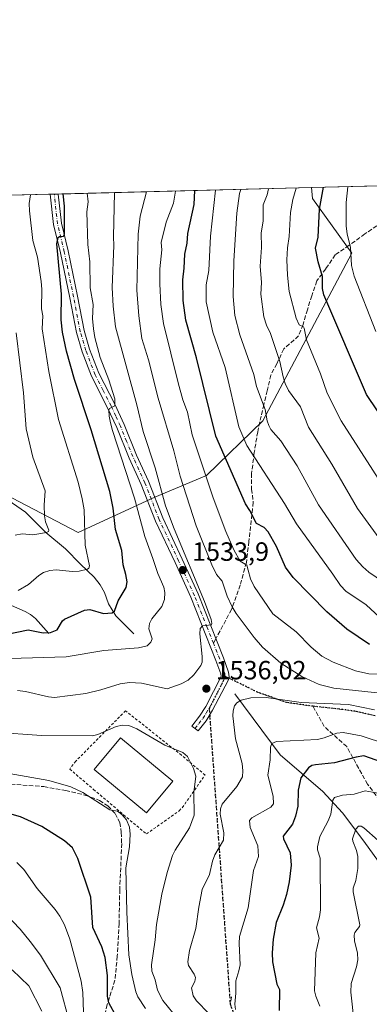
# Model space of a CAD drawing. Units: metres. Extents: x 671682 to 675141, y 4753713 to 4756113.
# Drawn here: x 672451 to 672584, y 4755739 to 4756113 of the extents above; entities that cross this region are included whole.
import ezdxf

# ---------------------------------------------------------------- set-up
doc = ezdxf.new("R2010")
doc.units = ezdxf.units.M
doc.header["$MEASUREMENT"] = 0
for name, pattern in [('DGN Style 2', [1.6480167562047852, 0.988810053722871, -0.6592067024819142]), ('DGN Style 3', [2.307223458686699, 1.648016756204785, -0.6592067024819142]), ('DGN Style 4', [2.6384748266838614, 1.318413404963828, -0.6592067024819142, 0.001648016756204785, -0.6592067024819142]), ('DGN Style 5', [1.1536117293433497, 0.4944050268614355, -0.6592067024819142])]:
    doc.linetypes.add(name, pattern=pattern)
for name, color, linetype, lineweight in [('Alambrada', 7, 'DGN Style 2', 0), ('Arbolado forestal CxS', 92, 'Continuous', 0), ('Comarca CxS', 21, 'Continuous', 0), ('Comunidad Autónoma CxS', 142, 'Continuous', 0), ('Corriente natural lineal', 142, 'Continuous', 13), ('Curva de nivel maestra', 30, 'Continuous', 30), ('Curva de nivel normal', 30, 'Continuous', 0), ('Espacio natural protegido CxS', 121, 'Continuous', 0), ('Estanque Cxs', 5, 'Continuous', 0), ('Municipio CxS', 4, 'Continuous', 0), ('Pastizal CxS', 92, 'Continuous', 0), ('Pista no pavimentada Cxs', 111, 'Continuous', 0), ('Pista no pavimentada eje', 91, 'DGN Style 4', 0), ('Provincia CxS', 1, 'Continuous', 0), ('Punto de cota en terreno', 7, 'Continuous', 0), ('Ruta', 7, 'DGN Style 5', 30), ('Rótulo de punto de cota en terreno', 7, 'Continuous', 0), ('Senda', 7, 'DGN Style 3', 0), ('Senda no paivmentada conexión', 7, 'DGN Style 3', 0), ('Suelo desnudo CxS', 253, 'Continuous', 0)]:
    doc.layers.add(name, color=color, linetype=linetype, lineweight=lineweight)
doc.styles.add('Style-Arial', font='txt')

# ---------------------------------------------------------------- blocks, each defined once
blk = doc.blocks.new('*U5')
at = {"layer": 'Arbolado forestal CxS', "color": 92, "linetype": 'Continuous', "lineweight": 0}
blk.add_polyline3d([(672577.3509000001, 4756024.0045, 1579.7255), (672543.5319999997, 4755960.486300001, 1558.448900000003), (672522.1719000004, 4755939.7097, 1544.2647), (672502.5883999999, 4755931.423699999, 1532.238599999997), (672473.4935999997, 4755918.0701, 1518.142999999997), (672445.6310999999, 4755932.611099999, 1508.991399999999), (672431.9880999997, 4755932.586100001, 1507.812000000006), (672403.5100999996, 4755983.638699999, 1499.341400000005), (672394.6102999998, 4755978.2959, 1495.735300000001), (672368.5257000001, 4756008.412900001, 1485.498500000002), (672344.2004000006, 4756016.723900001, 1476.854099999997), (672344.2005000003, 4756039.281500001, 1483.655100000004), (672338.7774999999, 4756043.2918, 1482.512000000002), (672561.9378000004, 4756048.9364, 1571.748699999996), (672562.4243000001, 4756044.746300001, 1572.458199999994)], close=True, dxfattribs=at)
blk = doc.blocks.new('*U14')
at = {"layer": 'Pastizal CxS', "color": 92, "linetype": 'Continuous', "lineweight": 0}
blk.add_polyline3d([(672445.6310999999, 4755932.611099999, 1508.991399999999), (672473.4935999997, 4755918.0701, 1518.142999999997), (672502.5883999999, 4755931.423699999, 1532.238599999997), (672522.1719000004, 4755939.7097, 1544.2647), (672543.5319999997, 4755960.486300001, 1558.448900000003), (672577.3509000001, 4756024.0045, 1579.7255), (672562.4243000001, 4756044.746300001, 1572.458199999994), (672561.9378000004, 4756048.9364, 1571.748699999996), (673094.0760000005, 4756062.396400001, 1545.613599999997)], dxfattribs=at)
blk = doc.blocks.new('5PATER')
at = {"layer": 'Suelo desnudo CxS', "linetype": 'Continuous', "lineweight": 0}
h = blk.add_hatch(color=51, dxfattribs=at)
edge = h.paths.add_edge_path()
edge.add_ellipse((0, 0), major_axis=(-0.1095731443231308, -0.1110710700762829), ratio=0.9994222409660322, start_angle=0, end_angle=360)

msp = doc.modelspace()

# ---------------------------------------------------------------- linework, layer by layer
at = {"layer": 'Alambrada', "color": 7, "linetype": 'DGN Style 2', "lineweight": 0}
msp.add_polyline3d([(672499.4200999998, 4755803.630100001, 1544.044599999994), (672511.7801000001, 4755812.4101, 1541.903000000006), (672512.9600999998, 4755813.610099999, 1541.755699999994), (672521.6201, 4755825.9901, 1539.5677), (672512.6901000004, 4755833.5001, 1540.692999999999), (672491.4600999998, 4755850.4001, 1537.981199999995), (672472.6300999997, 4755831.300100001, 1542.5867), (672470.2801000001, 4755828.290100001, 1543.499599999996), (672479.3201000001, 4755820.5601, 1544.588600000003), (672490.7301000003, 4755810.9101, 1545.024999999994), (672499.4200999998, 4755803.630100001, 1544.044599999994)], dxfattribs=at)
at = {"layer": 'Arbolado forestal CxS', "color": 92, "linetype": 'Continuous', "lineweight": 0, "extrusion": (-0.442510025220611, -0.01119278163883481, 0.8966937042370932), "elevation": -349439.4401485242, "flags": 128}
msp.add_lwpolyline([(-4737522.0157671, 711314.5109758388), (-4737522.0157671, 711421.6356414278)], dxfattribs=at)
at = {"layer": 'Arbolado forestal CxS', "color": 92, "linetype": 'Continuous', "lineweight": 0, "extrusion": (-0.3113055930584486, -0.007874077692857025, 0.9502772367214815), "elevation": -245343.4788181575, "flags": 128}
msp.add_lwpolyline([(-4737522.114666292, 753445.5609813996), (-4737522.114666292, 753576.2190606174)], dxfattribs=at)
at = {"layer": 'Arbolado forestal CxS', "color": 92, "linetype": 'Continuous', "lineweight": 0, "extrusion": (-0.3513075865270335, -0.008884122736430633, 0.9362179511266353), "elevation": -277068.5715389563, "flags": 128}
msp.add_lwpolyline([(-4737526.069637266, 742472.9447307191), (-4737526.069637266, 742474.5544858744)], dxfattribs=at)
at = {"layer": 'Arbolado forestal CxS', "color": 92, "linetype": 'Continuous', "lineweight": 0, "extrusion": (-0.3509872988459188, -0.008887230732132186, 0.9363380442867627), "elevation": -276867.7882520155, "flags": 128}
msp.add_lwpolyline([(-4737500.777914193, 742710.794978236), (-4737500.777914193, 742712.402498395)], dxfattribs=at)
at = {"layer": 'Arbolado forestal CxS', "color": 92, "linetype": 'Continuous', "lineweight": 0}
msp.add_polyline3d([(672338.7773000002, 4756043.2919, 1482.512000000002), (672344.2005000003, 4756039.281500001, 1483.655100000004), (672344.2004000006, 4756016.723900001, 1476.854099999997), (672368.5257000001, 4756008.412900001, 1485.498500000002), (672394.6102999998, 4755978.2959, 1495.735300000001), (672403.5100999996, 4755983.638699999, 1499.341400000005), (672431.9880999997, 4755932.586100001, 1507.812000000006), (672445.6310999999, 4755932.611099999, 1508.991399999999), (672473.4935999997, 4755918.0701, 1518.142999999997), (672502.5883999999, 4755931.423699999, 1532.238599999997), (672522.1719000004, 4755939.7097, 1544.2647), (672543.5319999997, 4755960.486300001, 1558.448900000003), (672577.3509000001, 4756024.0045, 1579.7255), (672562.4243000001, 4756044.746300001, 1572.458199999994), (672561.9378000004, 4756048.936600001, 1571.748699999996)], dxfattribs=at)
at = {"layer": 'Comarca CxS', "color": 21, "linetype": 'Continuous', "lineweight": 0, "flags": 128}
msp.add_lwpolyline([(672293.9577999995, 4753727.3255), (671740.0600013086, 4753713.319982452), (671682.0300013088, 4756026.679982428), (674722.7283000001, 4756103.5916), (675081.6400013352, 4756112.66998243), (675098.7358999995, 4755444.5021), (675100.0606000003, 4755392.726600001), (675140.8300013351, 4753799.309982453), (673648.6405999988, 4753761.5793), (673558.7737000008, 4753759.3071)], close=True, dxfattribs=at)
at = {"layer": 'Comunidad Autónoma CxS', "color": 142, "linetype": 'Continuous', "lineweight": 0, "flags": 128}
msp.add_lwpolyline([(672293.9577999995, 4753727.3255), (671740.0600013086, 4753713.319982452), (671682.0300013088, 4756026.679982428), (674722.7283000001, 4756103.5916), (675081.6400013352, 4756112.66998243), (675098.7358999995, 4755444.5021), (675100.0606000003, 4755392.726600001), (675140.8300013351, 4753799.309982453), (673648.6405999988, 4753761.5793), (673558.7737000008, 4753759.3071)], close=True, dxfattribs=at)
at = {"layer": 'Corriente natural lineal', "color": 142, "linetype": 'Continuous', "lineweight": 13}
for points in [[(672494.5800999999, 4755879.5701, 1527.581399999996), (672487.7901, 4755886.4301, 1524.565000000002), (672485.0301000001, 4755890.950099999, 1523.302599999996), (672483.4901000002, 4755895.300100001, 1521.9902), (672481.8701, 4755898.210100001, 1521.009000000005), (672479.6101000002, 4755901.1501, 1520.209199999998), (672474.3901000004, 4755906.090100001, 1518.517399999997), (672468.7001, 4755911.8201, 1516.661500000002), (672461.1700999998, 4755918.090100001, 1514.703899999993), (672453.5100999996, 4755925.7401, 1511.728300000002), (672440.2200999996, 4755934.890100001, 1507.498000000007), (672438.3601000002, 4755936.390100001, 1506.7693), (672431.7600999996, 4755942.630100001, 1504.262900000002), (672425.3901000004, 4755950.020099999, 1502.897400000002), (672423.5701000001, 4755951.720100001, 1502.288700000005), (672420.0301000001, 4755954.3201, 1501.535999999993), (672415.2600999996, 4755955.710100001, 1500.407999999996), (672413.0900999998, 4755959.2301, 1499.705799999996), (672407.9700999996, 4755963.8301, 1498.460600000006), (672407.4200999998, 4755964.1601, 1498.387900000002), (672406.5701000001, 4755964.1801, 1498.3125), (672401, 4755969, 1497.481799999994)], [(672462.3701, 4755879.7401, 1524.079500000007), (672457.2500999998, 4755885.360099999, 1521.895900000003), (672455.4501, 4755886.920100001, 1521.068799999994), (672453.4001000002, 4755888.110099999, 1520.303), (672446.1901000004, 4755891.2401, 1518.328699999998), (672434.5500999996, 4755897.670100001, 1515.399399999995), (672432.7901, 4755899.2501, 1514.694199999998), (672432.3201000001, 4755900.0101, 1514.421300000002), (672429.0601000005, 4755905.340100001, 1513.099199999997), (672425.9401000004, 4755912.200099999, 1511.360300000001), (672424.6901000004, 4755913.7301, 1510.895399999994), (672422.7100999998, 4755915.100099999, 1510.189199999994), (672413.2801000001, 4755920.0601, 1507.022800000006), (672411.2701000003, 4755921.3101, 1506.499899999995), (672409.9200999998, 4755922.7401, 1506.175700000007)], [(672532.9401000004, 4755856.8201, 1535.757899999997), (672550.1300999997, 4755833.720100001, 1529.770799999999), (672566.2500999998, 4755819.7501, 1522.609899999996), (672573.7701000003, 4755811.690099999, 1519.424599999999), (672581.8300999999, 4755800.950099999, 1514.745800000004), (672596.8701, 4755779.9901, 1509.027199999997), (672608.6901000004, 4755770.860099999, 1505.050799999997), (672617.8201000001, 4755764.950099999, 1502.621799999994), (672624.2701000003, 4755759.040100001, 1499.670599999998), (672633.9401000004, 4755755.280099999, 1495.975200000001), (672634.2301000003, 4755754.350099999, 1495.702300000004), (672637, 4755751, 1494.285399999993), (672637.3107000003, 4755748.5678, 1494.005799999999), (672639.4802999999, 4755741.189300001, 1492.943700000003), (672643.1386000002, 4755733.684599999, 1491.027499999997)]]:
    msp.add_polyline3d(points, dxfattribs=at)
at = {"layer": 'Curva de nivel maestra', "color": 30, "linetype": 'Continuous', "lineweight": 30, "flags": 128}
for points, elevation in [([(672587, 4755964.2401), (672582.8700000001, 4755970.4101), (672566.6399999997, 4756008.200099999), (672566.1100000005, 4756010.610099999), (672566.2000000002, 4756015.170100001), (672564.4800000006, 4756020.7301), (672563.5499999998, 4756025.9001), (672564.5300000003, 4756030.0801), (672565.0099999999, 4756040.700099999), (672566.5999999996, 4756049.050100001), (672566.6004999997, 4756049.054400001)], 1575), ([(672446.5800000001, 4755879.4301), (672454.5499999998, 4755881.1501), (672460.2599999999, 4755880.030099999), (672463.0300000003, 4755880.0801), (672465.4900000002, 4755881.100099999), (672467.6100000005, 4755884.5801), (672468.2999999998, 4755885.220100001), (672475.9199999999, 4755888.5801), (672477.9400000004, 4755888.780099999), (672483.0899999999, 4755887.280099999), (672486.3700000001, 4755887.520099999), (672487.2300000006, 4755888.190099999), (672488.6900000004, 4755892.1501), (672491.6799999997, 4755897.210100001), (672492.0499999998, 4755899.290100001), (672491.5599999997, 4755902.0801), (672490.5800000001, 4755905.7301), (672490.1100000005, 4755911.1601), (672487.6500000004, 4755919.2501), (672486.8099999997, 4755927.300100001), (672485.5499999998, 4755933.630100001), (672478.3600000005, 4755957.030099999), (672472.1100000005, 4755976.090100001), (672469.0700000003, 4755986.8201), (672467.5599999997, 4755994.130100001), (672467.0800000001, 4755998.720100001), (672467.1900000004, 4756008.4901), (672465.3899999997, 4756027.5701), (672465.8499999996, 4756029.960100001), (672466.4100000003, 4756030.350099999), (672467.9600000001, 4756030.550100001), (672468.3600000005, 4756031.270099999), (672468.25, 4756041.890100001), (672467.7800000003, 4756046.550100001), (672467.7797999998, 4756046.5548)], 1525), ([(672583.9600000001, 4755875.4901), (672575.3499999996, 4755881.4001), (672567.7699999996, 4755887.890100001), (672555.0899999999, 4755901.0001), (672552.1200000001, 4755904.950099999), (672548.7100000001, 4755912.780099999), (672545.5099999999, 4755918.280099999), (672544.04, 4755919.9801), (672541.1799999997, 4755921.470100001), (672538.6600000003, 4755926.450099999), (672536.9000000004, 4755928.960100001), (672525.7000000002, 4755954.550100001), (672518.3499999996, 4755984.4001), (672514.3200000003, 4755998.590100001), (672513.3600000005, 4756006.1501), (672513.1500000004, 4756014.0001), (672513.7599999999, 4756018.360099999), (672513.9800000006, 4756023.620100001), (672514.8300000001, 4756027.920100001), (672515.0899999999, 4756031.4801), (672517.4600000001, 4756042.5701), (672517.7499000002, 4756047.818700001)], 1550), ([(672595.4600000001, 4755828.530099999), (672581.8200000003, 4755833.2301), (672578.9699999997, 4755832.800100001), (672570.75, 4755830.600099999), (672563.4800000006, 4755829.9301), (672562.1500000004, 4755829.5801), (672560.7999999998, 4755828.720100001), (672557.9199999999, 4755824.9901), (672556.9100000003, 4755820.220100001), (672556.8200000003, 4755814.200099999), (672555.9800000006, 4755810.370100001), (672554.7800000003, 4755807.380100001), (672551.3099999997, 4755802.790100001), (672551.4299999997, 4755801.8101), (672553.9299999997, 4755796.5001), (672554.3099999997, 4755791.800100001), (672553.5800000001, 4755785.5101), (672552.5099999999, 4755780.6501), (672551.2699999996, 4755776.640100001), (672548.5499999998, 4755770.0701), (672547.4400000004, 4755763.770099999), (672547.0899999999, 4755758.550100001), (672547.2000000002, 4755755.050100001), (672548.9100000003, 4755746.670100001), (672549.9000000004, 4755744.610099999), (672549.7800000003, 4755736.700099999)], 1525), ([(672488.0499999998, 4755734.290100001), (672485.1600000003, 4755739.5701), (672484.6399999997, 4755742.120100001), (672484.6200000001, 4755749.950099999), (672483.7800000003, 4755756.790100001), (672482.5099999999, 4755760.8101), (672479.1100000005, 4755768.0801), (672478.2400000002, 4755779.6801), (672473.4199999999, 4755794.3101), (672471.2800000003, 4755798.380100001), (672468.3499999996, 4755801.0601), (672459.7199999997, 4755806.4101), (672451.6699999999, 4755810.100099999), (672444.4000000004, 4755812.220100001)], 1550)]:
    msp.add_lwpolyline(points, dxfattribs=dict(at, elevation=elevation))
at = {"layer": 'Curva de nivel normal', "color": 30, "linetype": 'Continuous', "lineweight": 0, "flags": 128}
for points, elevation in [([(672592.4600000001, 4755897.029999999), (672583.7800000003, 4755902.960000001), (672581.4100000003, 4755905.01), (672578.9600000001, 4755907.82), (672564.6600000003, 4755928.58), (672556.5700000003, 4755943.32), (672550.4000000004, 4755952.810000001), (672546.6299999999, 4755957.180000001), (672545.7699999996, 4755958.600000001), (672545.1699999999, 4755960.369999999), (672544.4400000004, 4755964.689999999), (672541.1200000001, 4755973.49), (672540.1600000003, 4755978.029999999), (672534.8300000001, 4755993.050000001), (672532.9800000006, 4756000.430000001), (672532.3300000001, 4756007.66), (672532.5099999999, 4756021.100000001), (672533.6399999997, 4756039.279999999), (672534.7400000002, 4756046.67), (672535.2403999995, 4756048.2612)], 1560), ([(672590.5899999999, 4755911.810000001), (672579.4600000001, 4755927.199999999), (672569.7100000001, 4755944), (672560.9000000004, 4755958), (672557.79, 4755965.680000001), (672553.3099999997, 4755971.980000001), (672552, 4755974.600000001), (672551.2100000001, 4755977.07), (672550.04, 4755982.92), (672546.4500000002, 4755993.600000001), (672544.8899999997, 4755996.789999999), (672543.9699999997, 4755999.84), (672542.75, 4756008.529999999), (672543.0599999997, 4756012.99), (672542.5099999999, 4756019.189999999), (672543.04, 4756026.220000001), (672542.9600000001, 4756031.77), (672543.7000000002, 4756036.25), (672543.7100000001, 4756042.4), (672545.1799999997, 4756046.140000001), (672545.7292, 4756048.526500001)], 1565), ([(672591.7800000003, 4755931.470000001), (672573.2599999999, 4755960.460000001), (672567.9800000006, 4755970.869999999), (672565.3700000001, 4755978.32), (672560.04, 4755991.230000001), (672559.2599999999, 4755995.630000001), (672558.9699999997, 4755996.050000001), (672557.2999999998, 4755996.82), (672556.1399999997, 4755999.41), (672553.54, 4756009.460000001), (672552.8700000001, 4756015.65), (672552.7000000002, 4756021.58), (672552.9100000003, 4756026.039999999), (672553.5800000001, 4756030.34), (672554.0499999998, 4756039.529999999), (672554.8700000001, 4756044.42), (672556.2399000004, 4756048.7894), (672556.2406000001, 4756048.792400001)], 1570), ([(672586.4299999997, 4755994.310000001), (672578.2400000002, 4756015.34), (672577.2300000006, 4756019.33), (672576.75, 4756026.32), (672575.5300000003, 4756031.32), (672575.1399999997, 4756034.49), (672575.2100000001, 4756043.289999999), (672575.7896999996, 4756049.286800001)], 1580), ([(672443.25, 4755870.09), (672468.9199999999, 4755870.869999999), (672483.1799999997, 4755873.230000001), (672496.4000000004, 4755874.24), (672499.6500000004, 4755875.029999999), (672501.0099999999, 4755876.430000001), (672501.5999999996, 4755877.75), (672500.2699999996, 4755881.539999999), (672500.5899999999, 4755883.470000001), (672501.4699999997, 4755885.25), (672505.2599999999, 4755889.91), (672506.2000000002, 4755892.600000001), (672506.3499999996, 4755895.25), (672506, 4755897.26), (672503.7000000002, 4755902.439999999), (672501.8700000001, 4755908.210000001), (672498.7199999997, 4755916.470000001), (672494.9199999999, 4755931.07), (672486.5, 4755956.730000001), (672485.8099999997, 4755959.710000001), (672485.2100000001, 4755962.180000001), (672485.1200000001, 4755964.51), (672485.4299999997, 4755965.130000001), (672487.4400000004, 4755966.08), (672487.3499999996, 4755968.720000001), (672485.1200000001, 4755976.02), (672481.8300000001, 4755984.470000001), (672479.8499999996, 4755992.039999999), (672479.2800000003, 4755995.359999999), (672478.9800000006, 4755999.24), (672479.2100000001, 4756004.58), (672478.0499999998, 4756010.850000001), (672477.8700000001, 4756020.810000001), (672477.2000000002, 4756027.359999999), (672476.8099999997, 4756039.75), (672477.2599999999, 4756043.58), (672476.9603000004, 4756046.787000001)], 1530), ([(672450.54, 4755858.039999999), (672453.5599999997, 4755857.75), (672462.2800000003, 4755855.619999999), (672464.4800000006, 4755855.439999999), (672476.4199999999, 4755856.960000001), (672482.04, 4755858.300000001), (672489.4500000002, 4755860.67), (672492.9500000002, 4755861.17), (672497.4699999997, 4755860.9), (672507.2400000002, 4755858.779999999), (672512.5800000001, 4755860.59), (672515.1600000003, 4755861.960000001), (672517.4100000003, 4755864.039999999), (672520.0499999998, 4755867.529999999), (672520.4800000006, 4755868.880000001), (672520.5599999997, 4755870.99), (672519.6699999999, 4755879.600000001), (672519.8099999997, 4755881.58), (672520.6299999999, 4755882.58), (672524.0499999998, 4755883.07), (672524.2199999997, 4755883.529999999), (672523.9100000003, 4755884.980000001), (672521.4100000003, 4755891.83), (672509.9299999997, 4755919.449999999), (672506.6799999997, 4755928.199999999), (672502.6600000003, 4755942.59), (672498.0999999996, 4755956.359999999), (672495.7999999998, 4755966.449999999), (672487.7000000002, 4755996.15), (672486.7199999997, 4756003.960000001), (672486.4500000002, 4756010.99), (672487.0800000001, 4756027.02), (672486.8399999999, 4756030.27), (672487.2999999998, 4756047.048599999)], 1535), ([(672450.6799999997, 4755896.039999999), (672454.6600000003, 4755898.289999999), (672458.6100000005, 4755901.75), (672460.2800000003, 4755902.82), (672462.6799999997, 4755903.59), (672465.1699999999, 4755903.850000001), (672471.2999999998, 4755903.24), (672473.9199999999, 4755903.34), (672476.9900000002, 4755904.08), (672477.54, 4755904.529999999), (672477.8399999999, 4755905.390000001), (672476.1100000005, 4755913.189999999), (672475.7599999999, 4755926.609999999), (672475.0700000003, 4755930.779999999), (672473.4600000001, 4755937.16), (672466.0599999997, 4755960.99), (672462.3700000001, 4755979.16), (672459.8099999997, 4755995.33), (672460.0700000003, 4756000.300000001), (672459.54, 4756002.970000001), (672459.6699999999, 4756010.34), (672459.4400000004, 4756013.32), (672458.04, 4756022.52), (672456.3099999997, 4756028.859999999), (672455, 4756040.09), (672454.9199999999, 4756042.880000001), (672455.3499999996, 4756046.2404)], 1520), ([(672590.3899999997, 4755856.800000001), (672570.4199999999, 4755859), (672564.8600000005, 4755860.32), (672558.3399999999, 4755863.41), (672550.4100000003, 4755868.460000001), (672543.4299999997, 4755874.529999999), (672540.2599999999, 4755878.16), (672533.4800000006, 4755887.26), (672531.8499999996, 4755889.9), (672529.9800000006, 4755893.859999999), (672528.0599999997, 4755899.609999999), (672526.0199999996, 4755902.140000001), (672524.1799999997, 4755905.789999999), (672518.2400000002, 4755920.58), (672512.2300000006, 4755939.42), (672509.7699999996, 4755949.08), (672503.8300000001, 4755969), (672500.1100000005, 4755983.539999999), (672497.6299999999, 4755991.720000001), (672496.4699999997, 4756000.26), (672495.7300000006, 4756009.99), (672496.2400000002, 4756031.310000001), (672497.0199999996, 4756038.050000001), (672499.3700000001, 4756047.350000001), (672499.3701999999, 4756047.353900001)], 1540), ([(672592.9299999997, 4755864.289999999), (672583.79, 4755864.439999999), (672578.6500000004, 4755865.560000001), (672570.2199999997, 4755868.810000001), (672565.9199999999, 4755871.130000001), (672561.8600000005, 4755874.52), (672556.1699999999, 4755880.32), (672547.3799999999, 4755887.16), (672540.1900000004, 4755897.57), (672538.8399999999, 4755900.439999999), (672537.9900000002, 4755903.800000001), (672537.4500000002, 4755905.619999999), (672534.9699999997, 4755907.210000001), (672532.4900000002, 4755911.52), (672529.4500000002, 4755918.460000001), (672524.6399999997, 4755931.180000001), (672516.7199999997, 4755955.15), (672514.9199999999, 4755963.74), (672513.2400000002, 4755968.369999999), (672511.3799999999, 4755974.91), (672505.9000000004, 4755997.430000001), (672504.8700000001, 4756004.52), (672504.4500000002, 4756012.4), (672504.5199999996, 4756018.07), (672505.2000000002, 4756025.34), (672504.9800000006, 4756028.130000001), (672506.8099999997, 4756035.82), (672509.6200000001, 4756043.100000001), (672510.4000000004, 4756047.630000001), (672510.3992999997, 4756047.632900001)], 1545), ([(672591.2300000006, 4755882.75), (672582.7800000003, 4755890.550000001), (672575.0800000001, 4755895.82), (672573.0199999996, 4755897.890000001), (672570.0700000003, 4755902.230000001), (672556.25, 4755921.380000001), (672551.7100000001, 4755929.060000001), (672537.4100000003, 4755951.039999999), (672534.3799999999, 4755958.140000001), (672529.2599999999, 4755980.630000001), (672524.5700000003, 4755994.07), (672522.0700000003, 4756005.600000001), (672522.0499999998, 4756012), (672523.0999999996, 4756017.430000001), (672523.6399999997, 4756030.470000001), (672525.5997000001, 4756048.0174)], 1555), ([(672449.5300000003, 4755917.039999999), (672452.2699999996, 4755917.57), (672456.3399999999, 4755917.210000001), (672461.4900000002, 4755918), (672462.2100000001, 4755918.430000001), (672462.3200000003, 4755918.980000001), (672461.1500000004, 4755922.140000001), (672460.7800000003, 4755924.32), (672460.5999999996, 4755928.380000001), (672460.9800000006, 4755933.890000001), (672456.2699999996, 4755946.609999999), (672453.7999999998, 4755957.430000001), (672452.7300000006, 4755971.02), (672449.9299999997, 4755993.810000001)], 1515), ([(672585.8600000005, 4755850.699999999), (672576.0199999996, 4755852.74), (672558.1399999997, 4755853.470000001), (672544.75, 4755855.430000001), (672539.0199999996, 4755855.34), (672535.2599999999, 4755854.460000001), (672533.6900000004, 4755853.369999999), (672532.7999999998, 4755852.210000001), (672532.2599999999, 4755850.380000001), (672532.1699999999, 4755848.480000001), (672533.2000000002, 4755839.710000001), (672535.6699999999, 4755830.350000001), (672535.9600000001, 4755827.66), (672535.8200000003, 4755825.27), (672533.7199999997, 4755821.699999999), (672528.1200000001, 4755814.960000001), (672527.4400000004, 4755813.220000001), (672527.3099999997, 4755811.199999999), (672528.7100000001, 4755804.02), (672528.6399999997, 4755801.34), (672525.3799999999, 4755795.75), (672524.4900000002, 4755793.32), (672523.3200000003, 4755788.24), (672520.54, 4755782.609999999), (672519.2300000006, 4755775.83), (672518.1699999999, 4755767.730000001), (672515.7599999999, 4755759.359999999), (672515.0999999996, 4755755.17), (672515.3300000001, 4755753.689999999), (672517.5099999999, 4755750.390000001), (672517.9699999997, 4755749.140000001), (672517.7000000002, 4755747.67), (672516.4500000002, 4755745.24), (672517.0999999996, 4755742.25), (672518.3799999999, 4755740.300000001), (672523.0700000003, 4755735.460000001)], 1535), ([(672511.5999999996, 4755733.119999999), (672505.5899999999, 4755740.470000001), (672503.5199999996, 4755744.32), (672502.6799999997, 4755748.32), (672501.4199999999, 4755751.600000001), (672501.2800000003, 4755753.91), (672502.7199999997, 4755763.449999999), (672503.2199999997, 4755769.230000001), (672505.2400000002, 4755780.76), (672507.2199999997, 4755789.029999999), (672509.2699999996, 4755795.41), (672510.3099999997, 4755797.52), (672515.6600000003, 4755805.91), (672517.5099999999, 4755810.789999999), (672517.4100000003, 4755819.32), (672518.0700000003, 4755825.550000001), (672517.2999999998, 4755828.449999999), (672514.9000000004, 4755833), (672513.2000000002, 4755834.529999999), (672506.3700000001, 4755837.279999999), (672495.7400000002, 4755843.560000001), (672492.6699999999, 4755844.84), (672490.2699999996, 4755844.880000001), (672487.9100000003, 4755844.41), (672480.9299999997, 4755841.369999999), (672478.9199999999, 4755840.880000001), (672459.5199999996, 4755840.970000001), (672441.6699999999, 4755842.33)], 1540), ([(672590.4600000001, 4755837.720000001), (672580.79, 4755840.82), (672573.9699999997, 4755842.16), (672571.5700000003, 4755841.92), (672566.7999999998, 4755840.08), (672564.2800000003, 4755839.439999999), (672548.7199999997, 4755838.67), (672546.9500000002, 4755837.949999999), (672546.4500000002, 4755836.57), (672546.3300000001, 4755831.82), (672545.4900000002, 4755825.930000001), (672547.5, 4755818.01), (672547.5700000003, 4755815.060000001), (672546.6100000005, 4755813.82), (672539.3399999999, 4755809.789999999), (672538.4800000006, 4755808.689999999), (672538.7100000001, 4755806.140000001), (672541.6200000001, 4755799.17), (672541.9100000003, 4755795.140000001), (672540.0300000003, 4755789.730000001), (672537.9400000004, 4755775.66), (672534.6699999999, 4755764.67), (672534.5099999999, 4755762.100000001), (672534.9199999999, 4755753.960000001), (672534.4600000001, 4755751.689999999), (672533.2400000002, 4755747.9), (672533.29, 4755743.279999999), (672532.8600000005, 4755739.02), (672533.1799999997, 4755737.08)], 1530), ([(672499.04, 4755737.41), (672496.1100000005, 4755741.850000001), (672495.3200000003, 4755743.699999999), (672493.79, 4755750.289999999), (672492.6799999997, 4755757.74), (672491.8899999997, 4755774), (672491.6100000005, 4755790.810000001), (672492.9000000004, 4755798.730000001), (672493.2199999997, 4755803.529999999), (672492.9000000004, 4755806.16), (672491.79, 4755809), (672490.0700000003, 4755810.980000001), (672488.4000000004, 4755812.26), (672485.5199999996, 4755812.74), (672475.2699999996, 4755819.41), (672470.6500000004, 4755821.51), (672462.3899999997, 4755823.92), (672445.2300000006, 4755827.01)], 1545), ([(672587.8799999999, 4755818.99), (672582.3200000003, 4755820.039999999), (672578.2000000002, 4755818.699999999), (672573.7699999996, 4755818.41), (672570.6600000003, 4755817.449999999), (672570.0300000003, 4755816.5), (672569.3600000005, 4755811.140000001), (672568.3300000001, 4755808.58), (672565.1100000005, 4755802.66), (672564.2999999998, 4755798.800000001), (672564.2699999996, 4755797.66), (672565.3099999997, 4755794.4), (672565.4100000003, 4755774.84), (672565.0599999997, 4755772.16), (672563.8899999997, 4755768), (672564.8600000005, 4755764.119999999), (672563.6100000005, 4755758.529999999), (672563.1900000004, 4755744.100000001), (672563.5800000001, 4755742.130000001), (672565.1600000003, 4755738.27)], 1520), ([(672587.29, 4755801.180000001), (672581.8799999999, 4755806), (672580.8300000001, 4755806.539999999), (672579.8600000005, 4755806.58), (672578.8200000003, 4755805.460000001), (672577.54, 4755801.82), (672577.6500000004, 4755800.859999999), (672579.1100000005, 4755797.350000001), (672579.5199999996, 4755795.119999999), (672579.5199999996, 4755790.59), (672578.7699999996, 4755786.01), (672577.8399999999, 4755783.02), (672577.7400000002, 4755781.619999999), (672580.3499999996, 4755769.17), (672580.1900000004, 4755768.480000001), (672578.4500000002, 4755766.210000001), (672578.1299999999, 4755765.24), (672578.2999999998, 4755763.100000001), (672579.4400000004, 4755758.460000001), (672579.5999999996, 4755755.859999999), (672579.1200000001, 4755753.210000001), (672577.0999999996, 4755746.939999999), (672576.9699999997, 4755743.550000001), (672578.1500000004, 4755732.07)], 1515), ([(672475.5099999999, 4755736.02), (672475.29, 4755743.52), (672474.6799999997, 4755747.710000001), (672470.2800000003, 4755763.720000001), (672468.2999999998, 4755769.140000001), (672466.54, 4755772.41), (672464.7400000002, 4755774.970000001), (672457.9400000004, 4755782.939999999), (672452.8499999996, 4755790.119999999), (672450.2400000002, 4755792.779999999)], 1555), ([(672470.0899999999, 4755732.600000001), (672466.7000000002, 4755745.279999999), (672459.1399999997, 4755757.600000001), (672455.3399999999, 4755762.869999999), (672451.4500000002, 4755767.49), (672442.9299999997, 4755776.32)], 1560), ([(672459.6699999999, 4755736.439999999), (672454.79, 4755746.02), (672448.4600000001, 4755752.130000001)], 1565)]:
    msp.add_lwpolyline(points, dxfattribs=dict(at, elevation=elevation))
at = {"layer": 'Espacio natural protegido CxS', "color": 121, "linetype": 'Continuous', "lineweight": 0, "flags": 128}
msp.add_lwpolyline([(671740.0600013086, 4753713.319982452), (671682.0300013088, 4756026.679982428), (674722.7283000001, 4756103.5916)], dxfattribs=at)
at = {"layer": 'Estanque Cxs', "color": 5, "linetype": 'Continuous', "lineweight": 0}
msp.add_polyline3d([(672509.3964000001, 4755823.7152, 1542.141799999998), (672499.4567, 4755811.691400001, 1542.457599999994), (672479.6129000002, 4755828.095600001, 1542.440400000007), (672489.5526000002, 4755840.1194, 1540.907999999996), (672509.3964000001, 4755823.7152, 1542.141799999998)], dxfattribs=at)
msp.add_3dface([(672509.3964000001, 4755823.7152, 1542.141799999998), (672499.4567, 4755811.691400001, 1542.457599999994), (672479.6129000002, 4755828.095600001, 1542.440400000007), (672489.5526000002, 4755840.1194, 1540.907999999996)], dxfattribs=at)
at = {"layer": 'Municipio CxS', "color": 4, "linetype": 'Continuous', "lineweight": 0, "flags": 128}
msp.add_lwpolyline([(672293.9577999995, 4753727.3255), (671740.0600013086, 4753713.319982452), (671682.0300013088, 4756026.679982428), (674722.7283000001, 4756103.5916), (675081.6400013352, 4756112.66998243), (675098.7358999995, 4755444.5021), (675100.0606000003, 4755392.726600001), (675140.8300013351, 4753799.309982453), (673648.6405999988, 4753761.5793), (673558.7737000008, 4753759.3071)], close=True, dxfattribs=at)
at = {"layer": 'Pastizal CxS', "color": 92, "linetype": 'Continuous', "lineweight": 0, "extrusion": (-0.43040032077996, -0.01088676553013693, 0.9025724581488177), "elevation": -339830.2463534213, "flags": 128}
msp.add_lwpolyline([(-4737521.491398228, 716064.9677726816), (-4737521.491398229, 716123.0149155252)], dxfattribs=at)
at = {"layer": 'Pastizal CxS', "color": 92, "linetype": 'Continuous', "lineweight": 0}
msp.add_polyline3d([(672338.7773000002, 4756043.2919, 1482.512000000002), (672344.2005000003, 4756039.281500001, 1483.655100000004), (672344.2004000006, 4756016.723900001, 1476.854099999997), (672368.5257000001, 4756008.412900001, 1485.498500000002), (672394.6102999998, 4755978.2959, 1495.735300000001), (672403.5100999996, 4755983.638699999, 1499.341400000005), (672431.9880999997, 4755932.586100001, 1507.812000000006), (672445.6310999999, 4755932.611099999, 1508.991399999999), (672473.4935999997, 4755918.0701, 1518.142999999997), (672502.5883999999, 4755931.423699999, 1532.238599999997), (672522.1719000004, 4755939.7097, 1544.2647), (672543.5319999997, 4755960.486300001, 1558.448900000003), (672577.3509000001, 4756024.0045, 1579.7255), (672562.4243000001, 4756044.746300001, 1572.458199999994), (672561.9378000004, 4756048.936600001, 1571.748699999996)], dxfattribs=at)
at = {"layer": 'Pista no pavimentada Cxs', "color": 111, "linetype": 'Continuous', "lineweight": 0, "extrusion": (-0.313860432669212, -0.007942139675827973, 0.9494359121194358), "elevation": -247377.9834524563, "flags": 128}
msp.add_lwpolyline([(-4737513.43247666, 752965.4482461466), (-4737513.43247666, 752968.6209341775)], dxfattribs=at)
at = {"layer": 'Pista no pavimentada Cxs', "color": 111, "linetype": 'Continuous', "lineweight": 0}
msp.add_polyline3d([(672522.0301000001, 4755846.610099999, 1538.0383), (672518.9501, 4755842.720100001, 1538.645699999994), (672516.5900999998, 4755844.5801, 1538.403699999996), (672519.5701000001, 4755848.3301, 1537.772299999997), (672521.8901000004, 4755852.0601, 1537.014200000005), (672527.7001, 4755863.380100001, 1535.946100000001), (672527.6001000004, 4755864.4101, 1535.925799999997), (672525.7701000003, 4755869.440099999, 1535.662599999996), (672516.2001, 4755893.530099999, 1533.860700000005), (672510.2301000003, 4755906.6601, 1533.268100000001), (672502.8601000002, 4755922.380100001, 1533.163499999995), (672497.4001000002, 4755936.3101, 1535.284899999999), (672492.8501000004, 4755946.280099999, 1537.062900000004), (672488.1300999997, 4755957.850099999, 1539.362999999998), (672484.6401000004, 4755965.4101, 1538.227100000004), (672478.5601000005, 4755977.3201, 1545.451000000001), (672474.9801000003, 4755986.630100001, 1533.669699999999), (672472.8501000004, 4755993.950099999, 1531.157900000006), (672470.2701000003, 4756007.1601, 1536.244699999996), (672466.7600999996, 4756024.2501, 1534.338399999993), (672464.1700999998, 4756034.9001, 1535.265799999994), (672462.8991, 4756046.431299999, 1532.170899999998), (672465.9104000004, 4756046.5075, 1533.166899999997), (672467.1300999997, 4756035.420100001, 1527.177200000006), (672469.6801000005, 4756024.9101, 1530.2019), (672473.2100999998, 4756007.7401, 1530.8946), (672475.7701000003, 4755994.6501, 1530.527199999997), (672477.8201000001, 4755987.600099999, 1533.820200000002), (672481.3000999996, 4755978.540100001, 1536.608999999997), (672487.3400999998, 4755966.7301, 1534.233800000002), (672490.8901000004, 4755959.050100001, 1534.558900000004), (672495.6101000002, 4755947.460100001, 1536.883799999996), (672500.1601, 4755937.4901, 1535.415800000002), (672505.6201, 4755923.5601, 1534.136100000003), (672512.9501, 4755907.920100001, 1534.332999999999), (672518.9600999998, 4755894.710100001, 1534.959400000007), (672528.5701000001, 4755870.5001, 1536.0098), (672530.5601000005, 4755865.0701, 1536.235799999995), (672530.7915000003, 4755863.315099999, 1536.304499999998), (672530.4001000002, 4755861.9101, 1536.234700000001), (672524.4901000002, 4755850.5801, 1537.043900000004)], close=True, dxfattribs=at)
for points in [[(672522.0301000001, 4755846.610099999, 1538.0383), (672518.9501, 4755842.720100001, 1538.645699999994), (672516.5900999998, 4755844.5801, 1538.403699999996), (672519.5701000001, 4755848.3301, 1537.772299999997), (672521.8901000004, 4755852.0601, 1537.014200000005), (672527.7001, 4755863.380100001, 1535.946100000001), (672527.6001000004, 4755864.4101, 1535.925799999997), (672525.7701000003, 4755869.440099999, 1535.662599999996), (672516.2001, 4755893.530099999, 1533.860700000005), (672510.2301000003, 4755906.6601, 1533.268100000001), (672502.8601000002, 4755922.380100001, 1533.163499999995), (672497.4001000002, 4755936.3101, 1535.284899999999), (672492.8501000004, 4755946.280099999, 1537.062900000004), (672488.1300999997, 4755957.850099999, 1539.362999999998), (672484.6401000004, 4755965.4101, 1538.227100000004), (672478.5601000005, 4755977.3201, 1545.451000000001), (672474.9801000003, 4755986.630100001, 1533.669699999999), (672472.8501000004, 4755993.950099999, 1531.157900000006), (672470.2701000003, 4756007.1601, 1536.244699999996), (672466.7600999996, 4756024.2501, 1534.338399999993), (672464.1700999998, 4756034.9001, 1535.265799999994), (672462.8991, 4756046.431399999, 1532.170899999998)], [(672465.9104000004, 4756046.5076, 1533.167000000001), (672467.1300999997, 4756035.420100001, 1527.177200000006), (672469.6801000005, 4756024.9101, 1530.2019), (672473.2100999998, 4756007.7401, 1530.8946), (672475.7701000003, 4755994.6501, 1530.527199999997), (672477.8201000001, 4755987.600099999, 1533.820200000002), (672481.3000999996, 4755978.540100001, 1536.608999999997), (672487.3400999998, 4755966.7301, 1534.233800000002), (672490.8901000004, 4755959.050100001, 1534.558900000004), (672495.6101000002, 4755947.460100001, 1536.883799999996), (672500.1601, 4755937.4901, 1535.415800000002), (672505.6201, 4755923.5601, 1534.136100000003), (672512.9501, 4755907.920100001, 1534.332999999999), (672518.9600999998, 4755894.710100001, 1534.959400000007), (672528.5701000001, 4755870.5001, 1536.0098), (672530.5601000005, 4755865.0701, 1536.235799999995), (672530.7915000003, 4755863.315099999, 1536.304499999998), (672530.4001000002, 4755861.9101, 1536.234700000001), (672524.4901000002, 4755850.5801, 1537.043900000004), (672522.0301000001, 4755846.610099999, 1538.0383)]]:
    msp.add_polyline3d(points, dxfattribs=at)
at = {"layer": 'Pista no pavimentada eje', "color": 91, "linetype": 'DGN Style 4', "lineweight": 0}
for points in [[(672524.7774999999, 4755875.992500001, 1535.522800000006), (672522.3850999996, 4755882.015100001, 1534.998300000007), (672517.5800999999, 4755894.120100001, 1534.356599999999), (672511.5900999998, 4755907.290100001, 1533.738599999997), (672504.2401000002, 4755922.970100001, 1533.663199999995), (672498.7801000001, 4755936.9001, 1535.036800000002), (672494.2301000003, 4755946.870100001, 1536.719299999997), (672491.8701, 4755952.655099999, 1537.150399999999), (672489.5100999996, 4755958.450099999, 1536.7212), (672487.7351000002, 4755962.290100001, 1534.996599999999), (672485.9901000002, 4755966.0701, 1535.865099999996), (672482.9700999996, 4755971.975099999, 1535.651400000002), (672479.9301000005, 4755977.9301, 1540.817800000004), (672476.4001000002, 4755987.1151, 1532.942200000005), (672474.3101000005, 4755994.300100001, 1530.924100000004), (672471.7401000002, 4756007.450099999, 1532.515199999995), (672468.2200999996, 4756024.5801, 1531.544800000004), (672466.9451000001, 4756029.835100001, 1528.568599999999), (672465.6501000002, 4756035.1601, 1531.261100000003), (672464.4057999998, 4756046.469500001, 1532.656900000002)], [(672529.1157000001, 4755863.518300001, 1536.107199999999), (672529.1051000003, 4755864.4825, 1536.090200000006), (672528.0850999998, 4755867.4551, 1535.945500000002), (672527.1700999998, 4755869.970100001, 1535.821400000001), (672524.7774999999, 4755875.992500001, 1535.522800000006)], [(672523.1901000004, 4755851.3201, 1537.077699999995), (672526.1451000003, 4755856.985099999, 1536.121199999994), (672529.1224999997, 4755862.905099999, 1536.118100000007), (672529.1157000001, 4755863.518300001, 1536.107199999999)], [(672517.7701000003, 4755843.6501, 1538.544899999994), (672519.2600999996, 4755845.5251, 1538.230599999995), (672520.8000999996, 4755847.470100001, 1537.937699999995), (672522.0301000001, 4755849.4551, 1537.534100000005), (672523.1901000004, 4755851.3201, 1537.077699999995)]]:
    msp.add_polyline3d(points, dxfattribs=at)
at = {"layer": 'Provincia CxS', "color": 1, "linetype": 'Continuous', "lineweight": 0, "flags": 128}
msp.add_lwpolyline([(672293.9577999995, 4753727.3255), (671740.0600013086, 4753713.319982452), (671682.0300013088, 4756026.679982428), (674722.7283000001, 4756103.5916), (675081.6400013352, 4756112.66998243), (675098.7358999995, 4755444.5021), (675100.0606000003, 4755392.726600001), (675140.8300013351, 4753799.309982453), (673648.6405999988, 4753761.5793), (673558.7737000008, 4753759.3071)], close=True, dxfattribs=at)
at = {"layer": 'Ruta', "color": 7, "linetype": 'DGN Style 5', "lineweight": 30}
msp.add_polyline3d([(672586.1700999998, 4755848.4901, 1534.288), (672578.5000999998, 4755850.220100001, 1534.454100000003), (672572.4901000002, 4755851.040100001, 1534.812699999995), (672562.5701000001, 4755852.110099999, 1535.007700000002), (672552.5500999996, 4755853.540100001, 1535.038400000005), (672541.5401, 4755857.420100001, 1535.505799999999), (672530.6397000002, 4755862.770300001, 1536.300199999998), (672529.1157000001, 4755863.518300001, 1536.107199999999), (672529.1224999997, 4755862.905099999, 1536.118100000007), (672526.1451000003, 4755856.985099999, 1536.121199999994), (672523.1901000004, 4755851.3201, 1537.077699999995), (672523.3711999999, 4755848.7744, 1537.531600000002), (672531.1801000005, 4755738.9901, 1531.304799999998), (672532.3701, 4755735.8101, 1531.440700000007)], dxfattribs=at)
at = {"layer": 'Senda', "color": 7, "linetype": 'DGN Style 3', "lineweight": 0, "extrusion": (0.004007639417911907, -0.0563428764758889, 0.9984034350385212), "elevation": -263727.8920312184, "flags": 128}
msp.add_lwpolyline([(1008257.042868571, 4688736.817976278), (1008257.042868571, 4688626.580303571)], dxfattribs=at)
at = {"layer": 'Senda', "color": 7, "linetype": 'DGN Style 3', "lineweight": 0, "extrusion": (0.02092752726061101, 0.1459822635628212, 0.9890658306340542), "elevation": 709842.5185478829, "flags": 128}
msp.add_lwpolyline([(9142.134281886278, -4750307.531970176), (9142.134281886394, -4750304.610790853)], dxfattribs=at)
at = {"layer": 'Senda', "color": 7, "linetype": 'DGN Style 3', "lineweight": 0}
for points in [[(672592.5147000002, 4756038.317299999, 1590.1682), (672582.2620999999, 4756031.371900001, 1583.453399999999), (672576.3088999996, 4756027.0723, 1580.389299999996), (672571.0173000004, 4756023.4343, 1578.216199999996), (672567.3793000003, 4756018.142700001, 1576.451300000001), (672564.0719, 4756013.512499999, 1575.952300000004), (672562.0877, 4756007.890100001, 1574.988700000002), (672560.4338999996, 4756002.598300001, 1572.503400000002), (672558.7802999998, 4755996.9759, 1570.867499999993), (672557.1266999999, 4755992.6765, 1569.569499999998), (672551.5043000003, 4755987.715500001, 1567.541700000002), (672548.8585000001, 4755982.0931, 1567.492499999993), (672546.5433, 4755977.7937, 1567.731499999994), (672545.2203000003, 4755971.840500001, 1567.448600000003), (672543.8975000001, 4755966.548900001, 1564.6777), (672542.9052999998, 4755962.249299999, 1560.339699999997), (672541.5822999999, 4755956.2963, 1558.2402), (672540.2594999997, 4755948.358700001, 1555.556299999997), (672539.2673000004, 4755940.4211, 1553.208100000004), (672539.2673000004, 4755934.4681, 1551.864799999996), (672539.9287, 4755929.507099999, 1551.049400000004), (672538.2751000002, 4755914.624299999, 1547.650899999993), (672537.2829, 4755906.686699999, 1545.579599999998), (672534.9676999999, 4755898.0877, 1542.982199999999), (672531.6605000002, 4755888.827299999, 1539.545299999998), (672525.7040999997, 4755877.7203, 1535.668799999999)], [(672530.6397000002, 4755862.770300001, 1536.300199999998), (672541.5401, 4755857.420100001, 1535.505799999999), (672552.5500999996, 4755853.540100001, 1535.038400000005), (672562.5701000001, 4755852.110099999, 1535.007700000002), (672572.4901000002, 4755851.040100001, 1534.812699999995), (672578.5000999998, 4755850.220100001, 1534.454100000003), (672586.1700999998, 4755848.4901, 1534.288)], [(672670.5579000004, 4755742.847100001, 1494.688699999999), (672654.2247000001, 4755749.9441, 1496.045199999993), (672641.5247, 4755759.4691, 1497.132599999997), (672641.4528999999, 4755760.883300001, 1497.717699999994), (672633.6152999997, 4755775.776500001, 1503.865300000005), (672627.2620999999, 4755785.8621, 1507.099900000001), (672618.6882999997, 4755794.325099999, 1510.223299999998), (672605.1571000004, 4755801.863299999, 1513.859899999996), (672592.0459000004, 4755810.878900001, 1517.292499999996), (672583.2789000003, 4755822.481699999, 1521.346999999994), (672575.3497000001, 4755836.806100001, 1527.717699999994), (672566.7874999996, 4755844.4803, 1532.160799999998), (672562.5701000001, 4755852.110099999, 1535.007700000002)], [(672436.9700999996, 4755823.120100001, 1546.684500000003), (672447.9200999998, 4755822.550100001, 1546.3076), (672460.4901000002, 4755821.600099999, 1545.884099999996), (672468.7701000003, 4755820.100099999, 1545.626300000004), (672476.0601000005, 4755818.4101, 1545.279899999994), (672481.5900999998, 4755816.390100001, 1545.176800000001), (672484.7100999998, 4755814.340100001, 1545.195900000006), (672487.5301000001, 4755811.390100001, 1545.360499999995), (672489.2500999998, 4755808.0001, 1545.611799999999), (672489.8601000002, 4755804.2601, 1545.880799999999), (672490.0000999998, 4755800.0001, 1546.009999999995), (672489.2701000003, 4755782.530099999, 1546.478000000003), (672489.0100999996, 4755769.710100001, 1546.811700000006), (672488.3400999998, 4755757.290100001, 1548.282000000007), (672487.4501, 4755748.110099999, 1549.571400000001), (672484.5201000003, 4755738.880100001, 1551.4611), (672482.9901000002, 4755732.8301, 1552.9185), (672483.2600999996, 4755730.100099999, 1553.941900000005), (672484.2500999998, 4755725.540100001, 1555.285399999993), (672486.1601, 4755715.8101, 1557.197700000004), (672488.7600999996, 4755701.290100001, 1559.207399999999), (672489.2600999996, 4755691.450099999, 1560.492199999993), (672491.4901000002, 4755681.110099999, 1562.842499999999)], [(672531.1801000005, 4755738.9901, 1531.304799999998), (672532.3701, 4755735.8101, 1531.440700000007)]]:
    msp.add_polyline3d(points, dxfattribs=at)
at = {"layer": 'Senda no paivmentada conexión', "color": 7, "linetype": 'DGN Style 3', "lineweight": 0, "extrusion": (-0.0350973587772231, -0.06544486995632137, 0.9972387599784032), "elevation": -333320.2464070524, "flags": 128}
msp.add_lwpolyline([(-1655022.317674536, 4496717.1150445), (-1655022.317674535, 4496715.149034225)], dxfattribs=at)
at = {"layer": 'Senda no paivmentada conexión', "color": 7, "linetype": 'DGN Style 3', "lineweight": 0, "extrusion": (-0.1014022845079283, 0.04976962519844984, 0.9935997992673806), "elevation": 170027.8318762684, "flags": 128}
msp.add_lwpolyline([(-4565664.935677793, -1482001.95927541), (-4565664.935677793, -1482000.250671008)], dxfattribs=at)
at = {"layer": 'Senda no paivmentada conexión', "color": 7, "linetype": 'DGN Style 3', "lineweight": 0, "extrusion": (-0.01242537868956923, 0.1746619911990307, 0.9845500489029548), "elevation": 823823.4360253977, "flags": 128}
msp.add_lwpolyline([(-1008304.18869705, -4623315.82222525), (-1008304.18869705, -4623313.230042596)], dxfattribs=at)

# ---------------------------------------------------------------- block references
at = {"layer": 'Arbolado forestal CxS', "color": 92, "linetype": 'Continuous', "lineweight": 0}
msp.add_blockref('*U5', (0, 0), dxfattribs=at)
at = {"layer": 'Pastizal CxS', "color": 92, "linetype": 'Continuous', "lineweight": 0}
msp.add_blockref('*U14', (0, 0), dxfattribs=at)
at = {"layer": 'Punto de cota en terreno', "color": 7, "linetype": 'Continuous', "lineweight": 0, "xscale": 10, "yscale": 10, "zscale": 10}
for p in [(672513.1900000004, 4755903.779999999, 1533.899999999994), (672522.1100000005, 4755858.779999999, 1536.020000000004)]:
    msp.add_blockref('5PATER', p, dxfattribs=at)

# ---------------------------------------------------------------- texts
at = {"layer": 'Rótulo de punto de cota en terreno', "color": 7, "linetype": 'Continuous', "lineweight": 0, "style": 'Style-Arial'}
for s, p in [('1533,9', (672516.7177999998, 4755907.307800001)), ('1536,02', (672525.6377999998, 4755862.307800001))]:
    msp.add_text(s, height=7.000000000000002, dxfattribs=at).set_placement(p)

doc.saveas('drawing.dxf')
